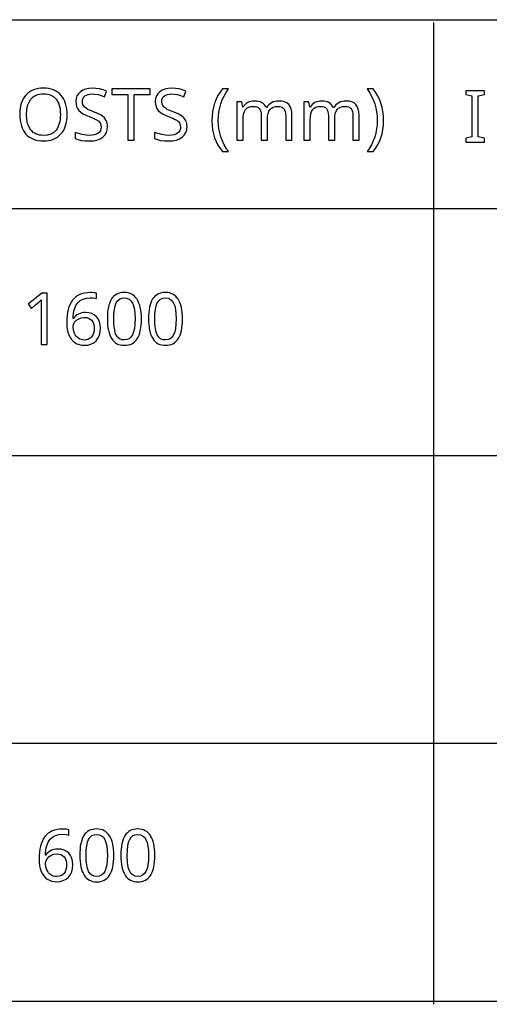
# Model space of a CAD drawing. Extents: x 7 to 806, y 10 to 293.
# Drawn here: x 706 to 724, y 10 to 48 of the extents above; entities that cross this region are included whole.
import ezdxf

# ---------------------------------------------------------------- set-up
doc = ezdxf.new("R2010")
doc.units = 0
doc.header["$LTSCALE"] = 12.7
doc.header["$MEASUREMENT"] = 0
for name, color, linetype in [('ANNOTATION_TEXT', 7, 'CONTINUOUS'), ('BORDER_FRAME', 7, 'CONTINUOUS'), ('TITLE_BLOCK', 7, 'CONTINUOUS')]:
    doc.layers.add(name, color=color, linetype=linetype)

msp = doc.modelspace()

# ---------------------------------------------------------------- linework, layer by layer
at = {"layer": 'ANNOTATION_TEXT', "linetype": 'CONTINUOUS'}
for points in [[(706.898, 35.511), (706.898, 37.503), (706.695, 37.503), (706.156, 37.085), (706.284, 36.92), (706.442, 37.05), (706.588, 37.171), (706.588, 37.171), (706.669, 37.247), (706.669, 37.247), (706.661, 37.082), (706.659, 36.904), (706.659, 36.904), (706.659, 35.511), (706.898, 35.511)], [(707.657, 36.363), (707.662, 36.231), (707.678, 36.108), (707.704, 35.995), (707.74, 35.89), (707.74, 35.89), (707.786, 35.796), (707.84, 35.714), (707.84, 35.714), (707.904, 35.645), (707.976, 35.588), (707.976, 35.588), (708.056, 35.542), (708.142, 35.51), (708.142, 35.51), (708.235, 35.491), (708.334, 35.484), (708.334, 35.484), (708.473, 35.495), (708.596, 35.529), (708.596, 35.529), (708.704, 35.585), (708.797, 35.664), (708.797, 35.664), (708.871, 35.762), (708.924, 35.875), (708.924, 35.875), (708.957, 36.006), (708.968, 36.153), (708.968, 36.153), (708.958, 36.285), (708.928, 36.402), (708.928, 36.402), (708.881, 36.506), (708.814, 36.594), (708.814, 36.594), (708.729, 36.666), (708.63, 36.717), (708.63, 36.717), (708.517, 36.748), (708.39, 36.758), (708.39, 36.758), (708.312, 36.754), (708.24, 36.743), (708.173, 36.725), (708.111, 36.699), (708.111, 36.699), (708.055, 36.666), (708.003, 36.626), (708.003, 36.626), (707.958, 36.578), (707.919, 36.524), (707.919, 36.524), (707.902, 36.524), (707.909, 36.625), (707.92, 36.719), (707.936, 36.806), (707.957, 36.886), (707.957, 36.886), (707.982, 36.959), (708.013, 37.026), (708.048, 37.085), (708.088, 37.137), (708.088, 37.137), (708.181, 37.221), (708.293, 37.281), (708.293, 37.281), (708.424, 37.318), (708.574, 37.33), (708.574, 37.33), (708.703, 37.322), (708.815, 37.297), (708.815, 37.297), (708.815, 37.506), (708.767, 37.517), (708.709, 37.525), (708.643, 37.53), (708.569, 37.532), (708.569, 37.532), (708.458, 37.527), (708.354, 37.513), (708.258, 37.49), (708.169, 37.458), (708.169, 37.458), (708.087, 37.417), (708.012, 37.367), (707.945, 37.307), (707.885, 37.239), (707.885, 37.239), (707.831, 37.161), (707.785, 37.075), (707.745, 36.979), (707.713, 36.874), (707.713, 36.874), (707.689, 36.76), (707.671, 36.636), (707.661, 36.504), (707.657, 36.363), (707.657, 36.363)], [(710.558, 36.51), (710.555, 36.632), (710.547, 36.746), (710.533, 36.852), (710.514, 36.951), (710.514, 36.951), (710.49, 37.043), (710.461, 37.127), (710.427, 37.204), (710.387, 37.273), (710.387, 37.273), (710.343, 37.334), (710.293, 37.387), (710.238, 37.432), (710.179, 37.469), (710.179, 37.469), (710.115, 37.498), (710.046, 37.518), (709.973, 37.53), (709.894, 37.535), (709.894, 37.535), (709.813, 37.531), (709.737, 37.519), (709.666, 37.499), (709.601, 37.471), (709.601, 37.471), (709.541, 37.435), (709.487, 37.391), (709.487, 37.391), (709.438, 37.341), (709.396, 37.283), (709.396, 37.283), (709.358, 37.215), (709.325, 37.139), (709.297, 37.055), (709.274, 36.962), (709.274, 36.962), (709.257, 36.862), (709.245, 36.753), (709.237, 36.636), (709.235, 36.51), (709.235, 36.51), (709.237, 36.388), (709.245, 36.273), (709.258, 36.166), (709.276, 36.066), (709.276, 36.066), (709.299, 35.974), (709.328, 35.89), (709.363, 35.813), (709.402, 35.744), (709.402, 35.744), (709.446, 35.683), (709.495, 35.63), (709.549, 35.585), (709.608, 35.548), (709.608, 35.548), (709.672, 35.52), (709.742, 35.5), (709.816, 35.488), (709.894, 35.484), (709.894, 35.484), (709.975, 35.488), (710.051, 35.5), (710.121, 35.519), (710.186, 35.547), (710.186, 35.547), (710.246, 35.582), (710.3, 35.626), (710.3, 35.626), (710.349, 35.678), (710.393, 35.738), (710.393, 35.738), (710.431, 35.805), (710.464, 35.881), (710.492, 35.964), (710.515, 36.056), (710.515, 36.056), (710.534, 36.157), (710.547, 36.266), (710.555, 36.384), (710.558, 36.51), (710.558, 36.51)], [(712.153, 36.51), (712.15, 36.632), (712.142, 36.746), (712.129, 36.852), (712.109, 36.951), (712.109, 36.951), (712.086, 37.043), (712.057, 37.127), (712.022, 37.204), (711.983, 37.273), (711.983, 37.273), (711.938, 37.334), (711.888, 37.387), (711.834, 37.432), (711.774, 37.469), (711.774, 37.469), (711.711, 37.498), (711.642, 37.518), (711.568, 37.53), (711.49, 37.535), (711.49, 37.535), (711.408, 37.531), (711.332, 37.519), (711.261, 37.499), (711.197, 37.471), (711.197, 37.471), (711.137, 37.435), (711.082, 37.391), (711.082, 37.391), (711.034, 37.341), (710.991, 37.283), (710.991, 37.283), (710.953, 37.215), (710.92, 37.139), (710.893, 37.055), (710.87, 36.962), (710.87, 36.962), (710.852, 36.862), (710.84, 36.753), (710.833, 36.636), (710.83, 36.51), (710.83, 36.51), (710.833, 36.388), (710.84, 36.273), (710.853, 36.166), (710.871, 36.066), (710.871, 36.066), (710.895, 35.974), (710.924, 35.89), (710.958, 35.813), (710.998, 35.744), (710.998, 35.744), (711.042, 35.683), (711.091, 35.63), (711.145, 35.585), (711.203, 35.548), (711.203, 35.548), (711.268, 35.52), (711.337, 35.5), (711.411, 35.488), (711.49, 35.484), (711.49, 35.484), (711.571, 35.488), (711.646, 35.5), (711.716, 35.519), (711.781, 35.547), (711.781, 35.547), (711.841, 35.582), (711.896, 35.626), (711.896, 35.626), (711.945, 35.678), (711.988, 35.738), (711.988, 35.738), (712.027, 35.805), (712.06, 35.881), (712.088, 35.964), (712.111, 36.056), (712.111, 36.056), (712.129, 36.157), (712.142, 36.266), (712.15, 36.384), (712.153, 36.51), (712.153, 36.51)], [(709.481, 36.51), (709.487, 36.709), (709.506, 36.879), (709.536, 37.02), (709.578, 37.131), (709.578, 37.131), (709.634, 37.216), (709.634, 37.216), (709.706, 37.276), (709.706, 37.276), (709.792, 37.312), (709.792, 37.312), (709.894, 37.325), (709.894, 37.325), (709.995, 37.311), (709.995, 37.311), (710.082, 37.274), (710.082, 37.274), (710.153, 37.213), (710.153, 37.213), (710.21, 37.127), (710.21, 37.127), (710.254, 37.015), (710.285, 36.874), (710.304, 36.706), (710.31, 36.51), (710.31, 36.51), (710.304, 36.312), (710.285, 36.143), (710.254, 36.002), (710.21, 35.889), (710.21, 35.889), (710.153, 35.803), (710.153, 35.803), (710.082, 35.742), (710.082, 35.742), (709.995, 35.705), (709.995, 35.705), (709.894, 35.693), (709.894, 35.693), (709.793, 35.703), (709.793, 35.703), (709.708, 35.74), (709.708, 35.74), (709.635, 35.8), (709.635, 35.8), (709.579, 35.885), (709.579, 35.885), (709.556, 35.936), (709.537, 35.996), (709.52, 36.063), (709.506, 36.137), (709.495, 36.219), (709.488, 36.308), (709.483, 36.405), (709.481, 36.51), (709.481, 36.51)], [(711.077, 36.51), (711.083, 36.709), (711.101, 36.879), (711.131, 37.02), (711.173, 37.131), (711.173, 37.131), (711.229, 37.216), (711.229, 37.216), (711.302, 37.276), (711.302, 37.276), (711.387, 37.312), (711.387, 37.312), (711.49, 37.325), (711.49, 37.325), (711.59, 37.311), (711.59, 37.311), (711.678, 37.274), (711.678, 37.274), (711.748, 37.213), (711.748, 37.213), (711.806, 37.127), (711.806, 37.127), (711.849, 37.015), (711.88, 36.874), (711.899, 36.706), (711.905, 36.51), (711.905, 36.51), (711.899, 36.312), (711.88, 36.143), (711.849, 36.002), (711.806, 35.889), (711.806, 35.889), (711.748, 35.803), (711.748, 35.803), (711.678, 35.742), (711.678, 35.742), (711.59, 35.705), (711.59, 35.705), (711.49, 35.693), (711.49, 35.693), (711.389, 35.703), (711.389, 35.703), (711.303, 35.74), (711.303, 35.74), (711.231, 35.8), (711.231, 35.8), (711.175, 35.885), (711.175, 35.885), (711.152, 35.936), (711.132, 35.996), (711.115, 36.063), (711.101, 36.137), (711.091, 36.219), (711.083, 36.308), (711.078, 36.405), (711.077, 36.51), (711.077, 36.51)], [(708.332, 35.69), (708.271, 35.694), (708.214, 35.706), (708.214, 35.706), (708.161, 35.728), (708.111, 35.758), (708.111, 35.758), (708.064, 35.795), (708.024, 35.838), (708.024, 35.838), (707.989, 35.888), (707.96, 35.945), (707.96, 35.945), (707.919, 36.069), (707.905, 36.201), (707.905, 36.201), (707.919, 36.292), (707.919, 36.292), (707.964, 36.381), (707.964, 36.381), (708.033, 36.458), (708.122, 36.517), (708.122, 36.517), (708.226, 36.554), (708.34, 36.566), (708.34, 36.566), (708.427, 36.559), (708.505, 36.539), (708.505, 36.539), (708.57, 36.505), (708.626, 36.458), (708.626, 36.458), (708.669, 36.399), (708.699, 36.329), (708.699, 36.329), (708.719, 36.247), (708.725, 36.153), (708.725, 36.153), (708.719, 36.049), (708.699, 35.957), (708.699, 35.957), (708.667, 35.878), (708.623, 35.811), (708.623, 35.811), (708.566, 35.758), (708.499, 35.72), (708.499, 35.72), (708.42, 35.697), (708.332, 35.69), (708.332, 35.69)], [(706.586, 15.531), (706.591, 15.399), (706.606, 15.277), (706.632, 15.163), (706.669, 15.058), (706.669, 15.058), (706.714, 14.965), (706.768, 14.882), (706.768, 14.882), (706.832, 14.813), (706.904, 14.756), (706.904, 14.756), (706.984, 14.71), (707.071, 14.678), (707.071, 14.678), (707.164, 14.659), (707.263, 14.652), (707.263, 14.652), (707.401, 14.663), (707.524, 14.697), (707.524, 14.697), (707.633, 14.753), (707.726, 14.832), (707.726, 14.832), (707.8, 14.93), (707.853, 15.043), (707.853, 15.043), (707.885, 15.174), (707.896, 15.321), (707.896, 15.321), (707.886, 15.453), (707.857, 15.57), (707.857, 15.57), (707.809, 15.674), (707.742, 15.763), (707.742, 15.763), (707.657, 15.834), (707.558, 15.885), (707.558, 15.885), (707.446, 15.916), (707.319, 15.926), (707.319, 15.926), (707.241, 15.922), (707.168, 15.911), (707.101, 15.893), (707.039, 15.867), (707.039, 15.867), (706.983, 15.834), (706.932, 15.794), (706.932, 15.794), (706.887, 15.747), (706.847, 15.692), (706.847, 15.692), (706.831, 15.692), (706.837, 15.793), (706.849, 15.887), (706.865, 15.974), (706.885, 16.054), (706.885, 16.054), (706.911, 16.128), (706.941, 16.194), (706.976, 16.253), (707.016, 16.305), (707.016, 16.305), (707.11, 16.389), (707.222, 16.449), (707.222, 16.449), (707.353, 16.486), (707.502, 16.498), (707.502, 16.498), (707.632, 16.49), (707.744, 16.466), (707.744, 16.466), (707.744, 16.674), (707.695, 16.685), (707.638, 16.693), (707.572, 16.698), (707.497, 16.7), (707.497, 16.7), (707.386, 16.695), (707.283, 16.682), (707.187, 16.659), (707.098, 16.626), (707.098, 16.626), (707.016, 16.585), (706.941, 16.535), (706.873, 16.475), (706.813, 16.407), (706.813, 16.407), (706.759, 16.33), (706.713, 16.243), (706.674, 16.147), (706.641, 16.042), (706.641, 16.042), (706.617, 15.928), (706.6, 15.804), (706.589, 15.672), (706.586, 15.531), (706.586, 15.531)], [(709.486, 15.678), (709.483, 15.8), (709.475, 15.914), (709.462, 16.02), (709.443, 16.12), (709.443, 16.12), (709.419, 16.211), (709.39, 16.295), (709.355, 16.372), (709.316, 16.441), (709.316, 16.441), (709.271, 16.502), (709.221, 16.556), (709.167, 16.6), (709.107, 16.637), (709.107, 16.637), (709.044, 16.666), (708.975, 16.686), (708.901, 16.699), (708.823, 16.703), (708.823, 16.703), (708.741, 16.699), (708.665, 16.687), (708.595, 16.667), (708.53, 16.639), (708.53, 16.639), (708.47, 16.603), (708.415, 16.56), (708.415, 16.56), (708.367, 16.509), (708.324, 16.451), (708.324, 16.451), (708.286, 16.383), (708.254, 16.307), (708.226, 16.223), (708.203, 16.13), (708.203, 16.13), (708.185, 16.03), (708.173, 15.921), (708.166, 15.804), (708.163, 15.678), (708.163, 15.678), (708.166, 15.556), (708.173, 15.441), (708.186, 15.334), (708.204, 15.234), (708.204, 15.234), (708.228, 15.142), (708.257, 15.058), (708.291, 14.982), (708.331, 14.912), (708.331, 14.912), (708.375, 14.851), (708.424, 14.798), (708.478, 14.753), (708.537, 14.716), (708.537, 14.716), (708.601, 14.688), (708.67, 14.668), (708.744, 14.656), (708.823, 14.652), (708.823, 14.652), (708.904, 14.656), (708.979, 14.668), (709.049, 14.687), (709.114, 14.715), (709.114, 14.715), (709.174, 14.75), (709.229, 14.794), (709.229, 14.794), (709.278, 14.846), (709.321, 14.906), (709.321, 14.906), (709.36, 14.973), (709.393, 15.049), (709.421, 15.132), (709.444, 15.224), (709.444, 15.224), (709.462, 15.325), (709.476, 15.435), (709.484, 15.552), (709.486, 15.678), (709.486, 15.678)], [(708.41, 15.678), (708.416, 15.877), (708.434, 16.047), (708.464, 16.188), (708.507, 16.299), (708.507, 16.299), (708.562, 16.384), (708.562, 16.384), (708.635, 16.444), (708.635, 16.444), (708.72, 16.481), (708.72, 16.481), (708.823, 16.493), (708.823, 16.493), (708.923, 16.479), (708.923, 16.479), (709.011, 16.442), (709.011, 16.442), (709.082, 16.381), (709.082, 16.381), (709.139, 16.295), (709.139, 16.295), (709.182, 16.183), (709.213, 16.042), (709.232, 15.874), (709.238, 15.678), (709.238, 15.678), (709.232, 15.48), (709.213, 15.311), (709.182, 15.17), (709.139, 15.057), (709.139, 15.057), (709.082, 14.971), (709.082, 14.971), (709.011, 14.91), (709.011, 14.91), (708.923, 14.873), (708.923, 14.873), (708.823, 14.861), (708.823, 14.861), (708.722, 14.872), (708.722, 14.872), (708.636, 14.908), (708.636, 14.908), (708.564, 14.968), (708.564, 14.968), (708.508, 15.053), (708.508, 15.053), (708.485, 15.105), (708.465, 15.164), (708.448, 15.231), (708.434, 15.305), (708.424, 15.387), (708.416, 15.477), (708.411, 15.574), (708.41, 15.678), (708.41, 15.678)], [(711.082, 15.678), (711.079, 15.8), (711.071, 15.914), (711.057, 16.02), (711.038, 16.12), (711.038, 16.12), (711.014, 16.211), (710.985, 16.295), (710.951, 16.372), (710.911, 16.441), (710.911, 16.441), (710.867, 16.502), (710.817, 16.556), (710.762, 16.6), (710.703, 16.637), (710.703, 16.637), (710.639, 16.666), (710.57, 16.686), (710.497, 16.699), (710.418, 16.703), (710.418, 16.703), (710.336, 16.699), (710.26, 16.687), (710.19, 16.667), (710.125, 16.639), (710.125, 16.639), (710.065, 16.603), (710.011, 16.56), (710.011, 16.56), (709.962, 16.509), (709.919, 16.451), (709.919, 16.451), (709.882, 16.383), (709.849, 16.307), (709.821, 16.223), (709.798, 16.13), (709.798, 16.13), (709.781, 16.03), (709.769, 15.921), (709.761, 15.804), (709.759, 15.678), (709.759, 15.678), (709.761, 15.556), (709.769, 15.441), (709.782, 15.334), (709.799, 15.234), (709.799, 15.234), (709.823, 15.142), (709.852, 15.058), (709.887, 14.982), (709.926, 14.912), (709.926, 14.912), (709.97, 14.851), (710.019, 14.798), (710.073, 14.753), (710.132, 14.716), (710.132, 14.716), (710.196, 14.688), (710.265, 14.668), (710.339, 14.656), (710.418, 14.652), (710.418, 14.652), (710.499, 14.656), (710.575, 14.668), (710.645, 14.687), (710.71, 14.715), (710.71, 14.715), (710.77, 14.75), (710.824, 14.794), (710.824, 14.794), (710.873, 14.846), (710.917, 14.906), (710.917, 14.906), (710.955, 14.973), (710.988, 15.049), (711.016, 15.132), (711.039, 15.224), (711.039, 15.224), (711.058, 15.325), (711.071, 15.435), (711.079, 15.552), (711.082, 15.678), (711.082, 15.678)], [(710.005, 15.678), (710.011, 15.877), (710.029, 16.047), (710.06, 16.188), (710.102, 16.299), (710.102, 16.299), (710.158, 16.384), (710.158, 16.384), (710.23, 16.444), (710.23, 16.444), (710.316, 16.481), (710.316, 16.481), (710.418, 16.493), (710.418, 16.493), (710.519, 16.479), (710.519, 16.479), (710.606, 16.442), (710.606, 16.442), (710.677, 16.381), (710.677, 16.381), (710.734, 16.295), (710.734, 16.295), (710.778, 16.183), (710.809, 16.042), (710.827, 15.874), (710.834, 15.678), (710.834, 15.678), (710.827, 15.48), (710.809, 15.311), (710.778, 15.17), (710.734, 15.057), (710.734, 15.057), (710.677, 14.971), (710.677, 14.971), (710.606, 14.91), (710.606, 14.91), (710.519, 14.873), (710.519, 14.873), (710.418, 14.861), (710.418, 14.861), (710.317, 14.872), (710.317, 14.872), (710.231, 14.908), (710.231, 14.908), (710.159, 14.968), (710.159, 14.968), (710.103, 15.053), (710.103, 15.053), (710.08, 15.105), (710.06, 15.164), (710.044, 15.231), (710.03, 15.305), (710.019, 15.387), (710.011, 15.477), (710.007, 15.574), (710.005, 15.678), (710.005, 15.678)], [(707.26, 14.858), (707.199, 14.862), (707.143, 14.874), (707.143, 14.874), (707.089, 14.896), (707.039, 14.926), (707.039, 14.926), (706.993, 14.963), (706.952, 15.006), (706.952, 15.006), (706.918, 15.056), (706.888, 15.113), (706.888, 15.113), (706.847, 15.237), (706.834, 15.369), (706.834, 15.369), (706.847, 15.46), (706.847, 15.46), (706.892, 15.549), (706.892, 15.549), (706.962, 15.626), (707.05, 15.685), (707.05, 15.685), (707.154, 15.722), (707.268, 15.734), (707.268, 15.734), (707.356, 15.727), (707.433, 15.707), (707.433, 15.707), (707.499, 15.673), (707.554, 15.626), (707.554, 15.626), (707.597, 15.567), (707.628, 15.497), (707.628, 15.497), (707.647, 15.415), (707.654, 15.321), (707.654, 15.321), (707.647, 15.217), (707.628, 15.125), (707.628, 15.125), (707.596, 15.046), (707.552, 14.979), (707.552, 14.979), (707.495, 14.926), (707.428, 14.888), (707.428, 14.888), (707.349, 14.865), (707.26, 14.858), (707.26, 14.858)]]:
    msp.add_lwpolyline(points, close=True, dxfattribs=at)
at = {"layer": 'BORDER_FRAME'}
msp.add_line((805.997, 10), (405.997, 10), dxfattribs=at)
at = {"layer": 'TITLE_BLOCK'}
for p, q in [((405.997, 48.128), (805.957, 48.128)), ((721.9, 48.024), (721.9, 9.896)), ((500.143, 40.795), (805.997, 40.795)), ((500.036, 31.202), (805.89, 31.202)), ((500.143, 20.04), (805.85, 20.04))]:
    msp.add_line(p, q, dxfattribs=at)
at = {"layer": 'TITLE_BLOCK', "linetype": 'CONTINUOUS'}
for points in [[(707.675, 44.444), (707.672, 44.561), (707.66, 44.671), (707.641, 44.775), (707.614, 44.872), (707.614, 44.872), (707.58, 44.963), (707.539, 45.047), (707.49, 45.125), (707.434, 45.196), (707.434, 45.196), (707.371, 45.26), (707.301, 45.315), (707.226, 45.362), (707.144, 45.4), (707.144, 45.4), (707.057, 45.43), (706.964, 45.452), (706.865, 45.464), (706.76, 45.469), (706.76, 45.469), (706.651, 45.464), (706.549, 45.452), (706.454, 45.43), (706.365, 45.4), (706.365, 45.4), (706.283, 45.363), (706.207, 45.317), (706.138, 45.263), (706.075, 45.2), (706.075, 45.2), (706.018, 45.13), (705.97, 45.053), (705.928, 44.968), (705.895, 44.877), (705.895, 44.877), (705.869, 44.78), (705.851, 44.676), (705.84, 44.565), (705.836, 44.447), (705.836, 44.447), (705.84, 44.328), (705.851, 44.215), (705.87, 44.11), (705.896, 44.011), (705.896, 44.011), (705.93, 43.919), (705.971, 43.835), (706.02, 43.757), (706.076, 43.687), (706.076, 43.687), (706.139, 43.623), (706.208, 43.569), (706.284, 43.523), (706.366, 43.485), (706.366, 43.485), (706.454, 43.456), (706.549, 43.435), (706.65, 43.422), (706.757, 43.418), (706.757, 43.418), (706.862, 43.422), (706.962, 43.435), (707.055, 43.456), (707.143, 43.486), (707.143, 43.486), (707.224, 43.525), (707.3, 43.572), (707.369, 43.628), (707.433, 43.692), (707.433, 43.692), (707.49, 43.763), (707.539, 43.841), (707.58, 43.925), (707.614, 44.016), (707.614, 44.016), (707.641, 44.113), (707.66, 44.217), (707.672, 44.327), (707.675, 44.444), (707.675, 44.444)], [(706.1, 44.444), (706.111, 44.629), (706.141, 44.79), (706.141, 44.79), (706.194, 44.928), (706.268, 45.042), (706.268, 45.042), (706.312, 45.09), (706.361, 45.132), (706.415, 45.167), (706.474, 45.196), (706.474, 45.196), (706.538, 45.219), (706.607, 45.235), (706.681, 45.245), (706.76, 45.248), (706.76, 45.248), (706.837, 45.245), (706.91, 45.235), (706.978, 45.219), (707.041, 45.196), (707.041, 45.196), (707.152, 45.133), (707.245, 45.045), (707.245, 45.045), (707.283, 44.991), (707.316, 44.931), (707.345, 44.865), (707.368, 44.793), (707.368, 44.793), (707.386, 44.715), (707.399, 44.631), (707.407, 44.54), (707.41, 44.444), (707.41, 44.444), (707.407, 44.347), (707.399, 44.256), (707.386, 44.171), (707.368, 44.093), (707.368, 44.093), (707.344, 44.02), (707.316, 43.954), (707.282, 43.893), (707.244, 43.839), (707.244, 43.839), (707.2, 43.791), (707.151, 43.75), (707.097, 43.714), (707.038, 43.685), (707.038, 43.685), (706.907, 43.647), (706.757, 43.635), (706.757, 43.635), (706.679, 43.638), (706.606, 43.648), (706.537, 43.664), (706.474, 43.687), (706.474, 43.687), (706.415, 43.716), (706.361, 43.751), (706.312, 43.793), (706.268, 43.842), (706.268, 43.842), (706.194, 43.957), (706.141, 44.095), (706.141, 44.095), (706.111, 44.258), (706.1, 44.444), (706.1, 44.444)], [(709.245, 43.978), (709.242, 44.045), (709.232, 44.107), (709.216, 44.164), (709.193, 44.217), (709.193, 44.217), (709.127, 44.311), (709.032, 44.394), (709.032, 44.394), (708.971, 44.433), (708.895, 44.472), (708.805, 44.512), (708.701, 44.553), (708.701, 44.553), (708.615, 44.586), (708.541, 44.617), (708.479, 44.647), (708.429, 44.674), (708.429, 44.674), (708.355, 44.73), (708.303, 44.791), (708.303, 44.791), (708.275, 44.865), (708.275, 44.865), (708.265, 44.955), (708.265, 44.955), (708.271, 45.019), (708.29, 45.076), (708.29, 45.076), (708.321, 45.127), (708.365, 45.169), (708.365, 45.169), (708.42, 45.202), (708.485, 45.226), (708.485, 45.226), (708.559, 45.24), (708.643, 45.245), (708.643, 45.245), (708.755, 45.238), (708.872, 45.219), (708.994, 45.185), (709.12, 45.139), (709.12, 45.139), (709.197, 45.354), (709.069, 45.403), (708.935, 45.438), (708.794, 45.459), (708.648, 45.466), (708.648, 45.466), (708.512, 45.457), (708.389, 45.43), (708.389, 45.43), (708.281, 45.388), (708.186, 45.328), (708.186, 45.328), (708.11, 45.253), (708.056, 45.166), (708.056, 45.166), (708.023, 45.068), (708.012, 44.958), (708.012, 44.958), (708.019, 44.854), (708.041, 44.76), (708.041, 44.76), (708.078, 44.677), (708.13, 44.603), (708.13, 44.603), (708.2, 44.538), (708.288, 44.476), (708.397, 44.419), (708.526, 44.366), (708.526, 44.366), (708.617, 44.332), (708.696, 44.299), (708.762, 44.269), (708.816, 44.24), (708.816, 44.24), (708.899, 44.182), (708.953, 44.12), (708.953, 44.12), (708.983, 44.046), (708.983, 44.046), (708.994, 43.956), (708.994, 43.956), (708.987, 43.885), (708.966, 43.821), (708.966, 43.821), (708.93, 43.767), (708.881, 43.721), (708.881, 43.721), (708.817, 43.682), (708.739, 43.655), (708.739, 43.655), (708.649, 43.64), (708.545, 43.635), (708.545, 43.635), (708.409, 43.643), (708.263, 43.666), (708.263, 43.666), (708.119, 43.703), (707.986, 43.752), (707.986, 43.752), (707.986, 43.512), (708.093, 43.471), (708.22, 43.442), (708.367, 43.424), (708.534, 43.418), (708.534, 43.418), (708.692, 43.427), (708.832, 43.455), (708.832, 43.455), (708.954, 43.502), (709.057, 43.568), (709.057, 43.568), (709.139, 43.65), (709.197, 43.745), (709.197, 43.745), (709.233, 43.854), (709.245, 43.978), (709.245, 43.978)], [(710.278, 43.445), (710.278, 45.217), (710.896, 45.217), (710.896, 45.437), (709.403, 45.437), (709.403, 45.217), (710.026, 45.217), (710.026, 43.445), (710.278, 43.445)], [(712.328, 43.978), (712.325, 44.045), (712.315, 44.107), (712.299, 44.164), (712.276, 44.217), (712.276, 44.217), (712.21, 44.311), (712.115, 44.394), (712.115, 44.394), (712.054, 44.433), (711.978, 44.472), (711.888, 44.512), (711.784, 44.553), (711.784, 44.553), (711.698, 44.586), (711.624, 44.617), (711.562, 44.647), (711.512, 44.674), (711.512, 44.674), (711.438, 44.73), (711.387, 44.791), (711.387, 44.791), (711.358, 44.865), (711.358, 44.865), (711.348, 44.955), (711.348, 44.955), (711.355, 45.019), (711.373, 45.076), (711.373, 45.076), (711.404, 45.127), (711.448, 45.169), (711.448, 45.169), (711.503, 45.202), (711.568, 45.226), (711.568, 45.226), (711.642, 45.24), (711.726, 45.245), (711.726, 45.245), (711.838, 45.238), (711.955, 45.219), (712.077, 45.185), (712.203, 45.139), (712.203, 45.139), (712.28, 45.354), (712.152, 45.403), (712.018, 45.438), (711.877, 45.459), (711.731, 45.466), (711.731, 45.466), (711.595, 45.457), (711.472, 45.43), (711.472, 45.43), (711.364, 45.388), (711.269, 45.328), (711.269, 45.328), (711.193, 45.253), (711.139, 45.166), (711.139, 45.166), (711.106, 45.068), (711.095, 44.958), (711.095, 44.958), (711.102, 44.854), (711.124, 44.76), (711.124, 44.76), (711.161, 44.677), (711.214, 44.603), (711.214, 44.603), (711.283, 44.538), (711.372, 44.476), (711.48, 44.419), (711.609, 44.366), (711.609, 44.366), (711.7, 44.332), (711.779, 44.299), (711.845, 44.269), (711.899, 44.24), (711.899, 44.24), (711.982, 44.182), (712.036, 44.12), (712.036, 44.12), (712.066, 44.046), (712.066, 44.046), (712.077, 43.956), (712.077, 43.956), (712.07, 43.885), (712.049, 43.821), (712.049, 43.821), (712.013, 43.767), (711.964, 43.721), (711.964, 43.721), (711.9, 43.682), (711.823, 43.655), (711.823, 43.655), (711.732, 43.64), (711.628, 43.635), (711.628, 43.635), (711.492, 43.643), (711.346, 43.666), (711.346, 43.666), (711.202, 43.703), (711.069, 43.752), (711.069, 43.752), (711.069, 43.512), (711.176, 43.471), (711.303, 43.442), (711.45, 43.424), (711.617, 43.418), (711.617, 43.418), (711.775, 43.427), (711.915, 43.455), (711.915, 43.455), (712.037, 43.502), (712.14, 43.568), (712.14, 43.568), (712.222, 43.65), (712.28, 43.745), (712.28, 43.745), (712.316, 43.854), (712.328, 43.978), (712.328, 43.978)], [(713.295, 44.21), (713.302, 44.035), (713.322, 43.866), (713.354, 43.702), (713.4, 43.545), (713.4, 43.545), (713.459, 43.395), (713.529, 43.255), (713.611, 43.125), (713.705, 43.004), (713.705, 43.004), (713.934, 43.004), (713.845, 43.136), (713.767, 43.275), (713.7, 43.421), (713.644, 43.573), (713.644, 43.573), (713.6, 43.73), (713.568, 43.889), (713.55, 44.05), (713.543, 44.212), (713.543, 44.212), (713.549, 44.378), (713.568, 44.54), (713.598, 44.701), (713.641, 44.86), (713.641, 44.86), (713.697, 45.014), (713.765, 45.161), (713.845, 45.303), (713.937, 45.437), (713.937, 45.437), (713.705, 45.437), (713.612, 45.314), (713.53, 45.181), (713.459, 45.038), (713.4, 44.885), (713.4, 44.885), (713.354, 44.725), (713.322, 44.559), (713.302, 44.387), (713.295, 44.21), (713.295, 44.21)], [(719.963, 44.21), (719.956, 44.386), (719.937, 44.557), (719.904, 44.723), (719.858, 44.883), (719.858, 44.883), (719.8, 45.036), (719.729, 45.179), (719.647, 45.313), (719.553, 45.437), (719.553, 45.437), (719.321, 45.437), (719.413, 45.303), (719.493, 45.161), (719.56, 45.014), (719.615, 44.86), (719.615, 44.86), (719.659, 44.701), (719.69, 44.54), (719.709, 44.378), (719.715, 44.212), (719.715, 44.212), (719.709, 44.05), (719.69, 43.889), (719.658, 43.73), (719.614, 43.572), (719.614, 43.572), (719.558, 43.42), (719.491, 43.274), (719.413, 43.136), (719.324, 43.004), (719.324, 43.004), (719.553, 43.004), (719.646, 43.123), (719.728, 43.253), (719.798, 43.393), (719.857, 43.542), (719.857, 43.542), (719.903, 43.7), (719.936, 43.864), (719.956, 44.034), (719.963, 44.21), (719.963, 44.21)], [(723.872, 43.378), (723.872, 43.522), (723.638, 43.576), (723.638, 45.17), (723.872, 45.225), (723.872, 45.37), (723.153, 45.37), (723.153, 45.225), (723.387, 45.17), (723.387, 43.576), (723.153, 43.522), (723.153, 43.378), (723.872, 43.378)], [(716.16, 43.445), (716.403, 43.445), (716.403, 44.419), (716.395, 44.553), (716.37, 44.667), (716.37, 44.667), (716.331, 44.762), (716.276, 44.838), (716.276, 44.838), (716.205, 44.895), (716.118, 44.936), (716.118, 44.936), (716.016, 44.96), (715.897, 44.969), (715.897, 44.969), (715.821, 44.964), (715.748, 44.952), (715.679, 44.932), (715.614, 44.903), (715.614, 44.903), (715.555, 44.867), (715.502, 44.824), (715.502, 44.824), (715.457, 44.774), (715.418, 44.718), (715.418, 44.718), (715.404, 44.718), (715.373, 44.776), (715.335, 44.827), (715.335, 44.827), (715.29, 44.87), (715.237, 44.906), (715.237, 44.906), (715.176, 44.933), (715.107, 44.953), (715.031, 44.965), (714.947, 44.969), (714.947, 44.969), (714.876, 44.965), (714.809, 44.953), (714.745, 44.934), (714.685, 44.907), (714.685, 44.907), (714.63, 44.873), (714.581, 44.834), (714.581, 44.834), (714.54, 44.788), (714.505, 44.737), (714.505, 44.737), (714.491, 44.737), (714.455, 44.941), (714.257, 44.941), (714.257, 43.445), (714.502, 43.445), (714.502, 44.221), (714.508, 44.355), (714.526, 44.469), (714.526, 44.469), (714.556, 44.562), (714.598, 44.636), (714.598, 44.636), (714.652, 44.691), (714.652, 44.691), (714.722, 44.73), (714.722, 44.73), (714.805, 44.755), (714.902, 44.763), (714.902, 44.763), (714.975, 44.757), (715.038, 44.74), (715.038, 44.74), (715.091, 44.712), (715.133, 44.674), (715.133, 44.674), (715.166, 44.624), (715.189, 44.563), (715.189, 44.563), (715.203, 44.491), (715.208, 44.409), (715.208, 44.409), (715.208, 43.445), (715.452, 43.445), (715.452, 44.271), (715.458, 44.387), (715.476, 44.488), (715.476, 44.488), (715.507, 44.572), (715.55, 44.642), (715.55, 44.642), (715.606, 44.694), (715.675, 44.731), (715.675, 44.731), (715.759, 44.755), (715.857, 44.763), (715.857, 44.763), (715.927, 44.757), (715.989, 44.74), (715.989, 44.74), (716.041, 44.712), (716.084, 44.674), (716.084, 44.674), (716.118, 44.624), (716.141, 44.563), (716.141, 44.563), (716.156, 44.491), (716.16, 44.409), (716.16, 44.409), (716.16, 43.445)], [(718.769, 43.445), (719.012, 43.445), (719.012, 44.419), (719.004, 44.553), (718.979, 44.667), (718.979, 44.667), (718.94, 44.762), (718.885, 44.838), (718.885, 44.838), (718.814, 44.895), (718.727, 44.936), (718.727, 44.936), (718.625, 44.96), (718.506, 44.969), (718.506, 44.969), (718.429, 44.964), (718.357, 44.952), (718.288, 44.932), (718.223, 44.903), (718.223, 44.903), (718.164, 44.867), (718.111, 44.824), (718.111, 44.824), (718.066, 44.774), (718.027, 44.718), (718.027, 44.718), (718.013, 44.718), (717.982, 44.776), (717.944, 44.827), (717.944, 44.827), (717.899, 44.87), (717.846, 44.906), (717.846, 44.906), (717.785, 44.933), (717.716, 44.953), (717.64, 44.965), (717.556, 44.969), (717.556, 44.969), (717.485, 44.965), (717.418, 44.953), (717.354, 44.934), (717.294, 44.907), (717.294, 44.907), (717.239, 44.873), (717.19, 44.834), (717.19, 44.834), (717.149, 44.788), (717.114, 44.737), (717.114, 44.737), (717.1, 44.737), (717.064, 44.941), (716.866, 44.941), (716.866, 43.445), (717.111, 43.445), (717.111, 44.221), (717.117, 44.355), (717.135, 44.469), (717.135, 44.469), (717.165, 44.562), (717.207, 44.636), (717.207, 44.636), (717.261, 44.691), (717.261, 44.691), (717.331, 44.73), (717.331, 44.73), (717.414, 44.755), (717.511, 44.763), (717.511, 44.763), (717.584, 44.757), (717.647, 44.74), (717.647, 44.74), (717.7, 44.712), (717.742, 44.674), (717.742, 44.674), (717.775, 44.624), (717.798, 44.563), (717.798, 44.563), (717.812, 44.491), (717.817, 44.409), (717.817, 44.409), (717.817, 43.445), (718.061, 43.445), (718.061, 44.271), (718.067, 44.387), (718.085, 44.488), (718.085, 44.488), (718.116, 44.572), (718.159, 44.642), (718.159, 44.642), (718.215, 44.694), (718.284, 44.731), (718.284, 44.731), (718.368, 44.755), (718.466, 44.763), (718.466, 44.763), (718.536, 44.757), (718.598, 44.74), (718.598, 44.74), (718.65, 44.712), (718.693, 44.674), (718.693, 44.674), (718.726, 44.624), (718.75, 44.563), (718.75, 44.563), (718.765, 44.491), (718.769, 44.409), (718.769, 44.409), (718.769, 43.445)]]:
    msp.add_lwpolyline(points, close=True, dxfattribs=at)

doc.saveas('drawing.dxf')
